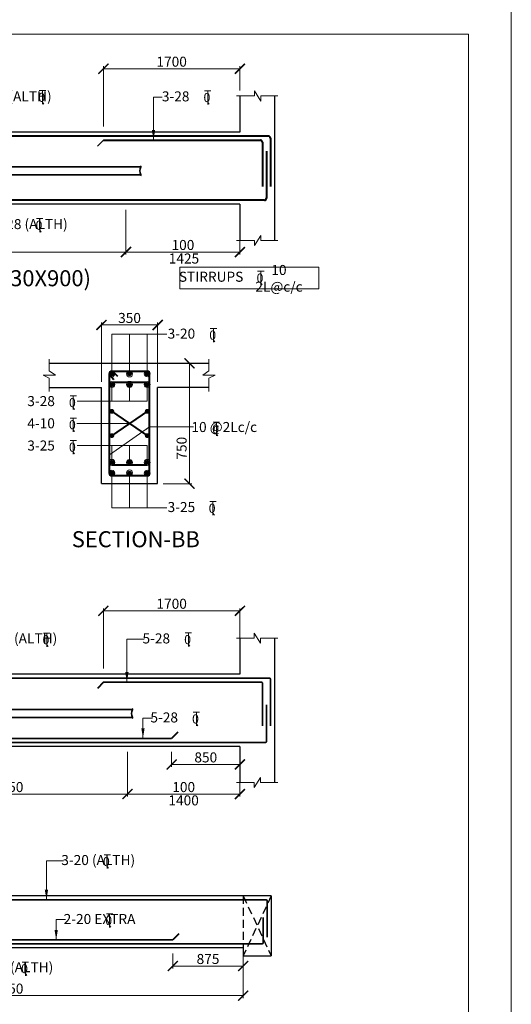
# Model space of a CAD drawing. Units: millimetres. Extents: x 2595901 to 14666548, y -2409145 to 332183.
# Drawn here: x 7363561 to 7375800, y -1130428 to -1105888 of the extents above; entities that cross this region are included whole.
import ezdxf

# ---------------------------------------------------------------- set-up
doc = ezdxf.new("R2010")
doc.units = ezdxf.units.MM
doc.header["$PDMODE"] = 34
doc.header["$PDSIZE"] = -7
doc.linetypes.add('DASHED', pattern=[0.75, 0.5, -0.25])
doc.layers.get('0').update_dxf_attribs({"lineweight": 18})
doc.layers.get('DEFPOINTS').update_dxf_attribs({"lineweight": 13})
for name, color, linetype, lineweight in [('BEAM', 3, 'Continuous', 25), ('REIN', 42, 'Continuous', 35), ('REINF1', 42, 'Continuous', 40), ('S_COL', 4, 'Continuous', 30), ('S_DIM', 1, 'Continuous', 13), ('S_RCC', 3, 'Continuous', 25), ('S_TEXT', 4, 'Continuous', 25), ('TEXT', 130, 'Continuous', 25), ('TEXTLIGHT', 1, 'Continuous', 13), ('TOR', 7, 'Continuous', 5)]:
    doc.layers.add(name, color=color, linetype=linetype, lineweight=lineweight)
doc.styles.add('2MM', font='romans.shx', dxfattribs={"height": 200})
doc.styles.add('ROMANS', font='ROMANS.SHX', dxfattribs={"width": 0.85, "height": 250})
doc.dimstyles.new('100', dxfattribs={"dimtxt": 100, "dimasz": 150, "dimexe": 0, "dimexo": 0, "dimgap": 25, "dimtad": 1, "dimdec": 0, "dimzin": 0, "dimdsep": 46, "dimtxsty": 'ROMANS', "dimcen": 0, "dimclrd": 1, "dimclre": 1, "dimclrt": 7, "dimadec": 0, "dimazin": 0, "dimtfac": 1, "dimtdec": 0, "dimtofl": 0, "dimtmove": 0, "dimatfit": 3, "dimfxl": 0.09, "dimtolj": 1, "dimtzin": 0, "dimlwd": 5, "dimlwe": 5, "dimarcsym": 0})
doc.dimstyles.new('25', dxfattribs={"dimtxt": 300, "dimasz": 200, "dimexe": 0.18, "dimexo": 0.0625, "dimgap": 30, "dimtad": 1, "dimdec": 0, "dimlfac": 0.25, "dimzin": 0, "dimdsep": 46, "dimtxsty": 'ROMANS', "dimcen": 0.09, "dimclrd": 1, "dimclre": 1, "dimclrt": 7, "dimadec": 0, "dimazin": 0, "dimtfac": 1, "dimtdec": 0, "dimtofl": 0, "dimtmove": 0, "dimatfit": 3, "dimfxl": 0.18, "dimtolj": 1, "dimtzin": 0, "dimlwd": 5, "dimlwe": 5, "dimarcsym": 0})
doc.dimstyles.new('50', dxfattribs={"dimscale": 2, "dimtxt": 250, "dimasz": 125, "dimexe": 30, "dimexo": 70, "dimgap": 60, "dimtad": 1, "dimdec": 0, "dimlfac": 0.5, "dimzin": 0, "dimdsep": 46, "dimtxsty": 'ROMANS', "dimblk": 'ARCHTICK', "dimcen": 1, "dimclrd": 1, "dimclre": 1, "dimclrt": 256, "dimadec": 0, "dimazin": 0, "dimtfac": 1, "dimtdec": 0, "dimtmove": 0, "dimatfit": 3, "dimfxl": 30, "dimtolj": 1, "dimtzin": 0, "dimlwd": 5, "dimlwe": 5, "dimarcsym": 0})

# ---------------------------------------------------------------- blocks, each defined once
blk = doc.blocks.new('_ArchTick')
at = {"color": 0, "linetype": 'ByBlock', "const_width": 0.15}
blk.add_lwpolyline([(-0.5, -0.5), (0.5, 0.5)], dxfattribs=at)
blk = doc.blocks.new('*D2339')
at = {"color": 1, "lineweight": 5, "transparency": 16777216}
for p, q in [((7367584, -1114452), (7367848, -1114452)), ((7367788, -1117452), (7367788, -1114452)), ((7367135, -1117452), (7367848, -1117452))]:
    blk.add_line(p, q, dxfattribs=at)
at = {"layer": 'DEFPOINTS', "color": 0, "linetype": 'ByBlock', "transparency": 16777216}
for p in [(7367444, -1114452, 0), (7367788, -1114452), (7366995, -1117452, 0)]:
    blk.add_point(p, dxfattribs=at)
at = {"color": 1, "linetype": 'ByBlock', "lineweight": 5, "transparency": 16777216, "xscale": 250, "yscale": 250, "zscale": 250}
for p, rotation in [((7367788, -1114452), 90), ((7367788, -1117452), 270)]:
    blk.add_blockref('_ArchTick', p, dxfattribs=dict(at, rotation=rotation))
at = {"linetype": 'ByBlock', "transparency": 16777216, "insert": (7367592, -1116568), "char_height": 250, "attachment_point": 5, "rotation": 90, "style": 'ROMANS'}
blk.add_mtext('\\A1;750', dxfattribs=at)
blk = doc.blocks.new('*D2350')
at = {"color": 1, "lineweight": 5, "transparency": 16777216}
for p, q in [((7365595, -1114912), (7365595, -1113437)), ((7365595, -1113497), (7366995, -1113497)), ((7366995, -1114912), (7366995, -1113437))]:
    blk.add_line(p, q, dxfattribs=at)
at = {"layer": 'DEFPOINTS', "color": 0, "linetype": 'ByBlock', "transparency": 16777216}
for p in [(7366995, -1113497), (7365595, -1115052, 0), (7366995, -1115052, 0)]:
    blk.add_point(p, dxfattribs=at)
at = {"color": 1, "linetype": 'ByBlock', "lineweight": 5, "transparency": 16777216, "xscale": 250, "yscale": 250, "zscale": 250, "rotation": 180}
blk.add_blockref('_ArchTick', (7365595, -1113497), dxfattribs=at)
at = {"color": 1, "linetype": 'ByBlock', "lineweight": 5, "transparency": 16777216, "xscale": 250, "yscale": 250, "zscale": 250}
blk.add_blockref('_ArchTick', (7366995, -1113497), dxfattribs=at)
at = {"linetype": 'ByBlock', "transparency": 16777216, "insert": (7366295, -1113322), "char_height": 250, "attachment_point": 5, "style": 'ROMANS'}
blk.add_mtext('\\A1;350', dxfattribs=at)
blk = doc.blocks.new('T')
at = {"layer": 'TEXTLIGHT', "color": 7}
for p, q in [((-5.9, 25.2), (5.9, 25.2)), ((0, 25.2), (0, 0)), ((0, 3.7), (2.6, 0.4))]:
    blk.add_line(p, q, dxfattribs=at)
at = {"layer": 'TEXTLIGHT', "color": 7, "style": 'ROMANS'}
blk.add_text('0', height=16.7, dxfattribs=at).set_placement((-7.9, 4.5))
blk = doc.blocks.new('*D2369')
at = {"color": 1, "lineweight": 5, "transparency": 16777216}
for p, q in [((7366244, -1124139), (7366244, -1125248)), ((7360494, -1124967), (7360494, -1125248)), ((7360494, -1125188), (7366244, -1125188))]:
    blk.add_line(p, q, dxfattribs=at)
at = {"layer": 'DEFPOINTS', "color": 0, "linetype": 'ByBlock', "transparency": 16777216}
for p in [(7366244, -1123999, 0), (7360494, -1124827, 0), (7366244, -1125188)]:
    blk.add_point(p, dxfattribs=at)
at = {"color": 1, "linetype": 'ByBlock', "lineweight": 5, "transparency": 16777216, "xscale": 250, "yscale": 250, "zscale": 250, "rotation": 180}
blk.add_blockref('_ArchTick', (7360494, -1125188), dxfattribs=at)
at = {"color": 1, "linetype": 'ByBlock', "lineweight": 5, "transparency": 16777216, "xscale": 250, "yscale": 250, "zscale": 250}
blk.add_blockref('_ArchTick', (7366244, -1125188), dxfattribs=at)
at = {"linetype": 'ByBlock', "transparency": 16777216, "insert": (7363369, -1125013), "char_height": 250, "attachment_point": 5, "style": 'ROMANS'}
blk.add_mtext('\\A1;150', dxfattribs=at)
blk = doc.blocks.new('*D2371')
at = {"color": 1, "lineweight": 5, "transparency": 16777216}
for p, q in [((7366244, -1124139), (7366244, -1125248)), ((7369044, -1124748), (7369044, -1125248)), ((7366244, -1125188), (7369044, -1125188))]:
    blk.add_line(p, q, dxfattribs=at)
at = {"layer": 'DEFPOINTS', "color": 0, "linetype": 'ByBlock', "transparency": 16777216}
for p in [(7366244, -1123999, 0), (7369044, -1124608, 0), (7369044, -1125188)]:
    blk.add_point(p, dxfattribs=at)
at = {"color": 1, "linetype": 'ByBlock', "lineweight": 5, "transparency": 16777216, "xscale": 250, "yscale": 250, "zscale": 250, "rotation": 180}
blk.add_blockref('_ArchTick', (7366244, -1125188), dxfattribs=at)
at = {"color": 1, "linetype": 'ByBlock', "lineweight": 5, "transparency": 16777216, "xscale": 250, "yscale": 250, "zscale": 250}
blk.add_blockref('_ArchTick', (7369044, -1125188), dxfattribs=at)
at = {"linetype": 'ByBlock', "transparency": 16777216, "insert": (7367644, -1125013), "char_height": 250, "attachment_point": 5, "style": 'ROMANS'}
blk.add_mtext('\\A1;100', dxfattribs=at)
blk = doc.blocks.new('*D2372')
at = {"color": 1, "lineweight": 5, "transparency": 16777216}
for p, q in [((7365644, -1122059), (7365644, -1120560)), ((7369044, -1120620), (7365644, -1120620)), ((7369044, -1121609), (7369044, -1120560))]:
    blk.add_line(p, q, dxfattribs=at)
at = {"layer": 'DEFPOINTS', "color": 0, "linetype": 'ByBlock', "transparency": 16777216}
for p in [(7365644, -1120620), (7369044, -1121749, 0), (7365644, -1122199, 0)]:
    blk.add_point(p, dxfattribs=at)
at = {"color": 1, "linetype": 'ByBlock', "lineweight": 5, "transparency": 16777216, "xscale": 250, "yscale": 250, "zscale": 250, "rotation": 180}
blk.add_blockref('_ArchTick', (7365644, -1120620), dxfattribs=at)
at = {"color": 1, "linetype": 'ByBlock', "lineweight": 5, "transparency": 16777216, "xscale": 250, "yscale": 250, "zscale": 250}
blk.add_blockref('_ArchTick', (7369044, -1120620), dxfattribs=at)
at = {"linetype": 'ByBlock', "transparency": 16777216, "insert": (7367344, -1120445), "char_height": 250, "attachment_point": 5, "style": 'ROMANS'}
blk.add_mtext('\\A1;1700', dxfattribs=at)
blk = doc.blocks.new('*D2389')
at = {"color": 1, "lineweight": 5, "transparency": 16777216}
for p, q in [((7357614, -1129363), (7357614, -1130272)), ((7369124, -1129363), (7369124, -1130272)), ((7357614, -1130212), (7369124, -1130212))]:
    blk.add_line(p, q, dxfattribs=at)
at = {"layer": 'DEFPOINTS', "color": 0, "linetype": 'ByBlock', "transparency": 16777216}
for p in [(7357614, -1129223, 0), (7369124, -1129223, 0), (7369124, -1130212)]:
    blk.add_point(p, dxfattribs=at)
at = {"color": 1, "linetype": 'ByBlock', "lineweight": 5, "transparency": 16777216, "xscale": 250, "yscale": 250, "zscale": 250, "rotation": 180}
blk.add_blockref('_ArchTick', (7357614, -1130212), dxfattribs=at)
at = {"color": 1, "linetype": 'ByBlock', "lineweight": 5, "transparency": 16777216, "xscale": 250, "yscale": 250, "zscale": 250}
blk.add_blockref('_ArchTick', (7369124, -1130212), dxfattribs=at)
at = {"linetype": 'ByBlock', "transparency": 16777216, "insert": (7363369, -1130037), "char_height": 250, "attachment_point": 5, "style": 'ROMANS'}
blk.add_mtext('\\A1;150', dxfattribs=at)
blk = doc.blocks.new('*D3181')
at = {"color": 1, "lineweight": 5, "transparency": 16777216}
for p, q in [((7366207, -1110629), (7366207, -1111738)), ((7369044, -1111238), (7369044, -1111738)), ((7366207, -1111678), (7369044, -1111678))]:
    blk.add_line(p, q, dxfattribs=at)
at = {"layer": 'DEFPOINTS', "color": 0, "linetype": 'ByBlock', "transparency": 16777216}
for p in [(7366207, -1110489, 0), (7369044, -1111098), (7369044, -1111678)]:
    blk.add_point(p, dxfattribs=at)
at = {"color": 1, "linetype": 'ByBlock', "lineweight": 5, "transparency": 16777216, "xscale": 250, "yscale": 250, "zscale": 250, "rotation": 180}
blk.add_blockref('_ArchTick', (7366207, -1111678), dxfattribs=at)
at = {"color": 1, "linetype": 'ByBlock', "lineweight": 5, "transparency": 16777216, "xscale": 250, "yscale": 250, "zscale": 250}
blk.add_blockref('_ArchTick', (7369044, -1111678), dxfattribs=at)
at = {"linetype": 'ByBlock', "transparency": 16777216, "insert": (7367625, -1111503), "char_height": 250, "attachment_point": 5, "style": 'ROMANS'}
blk.add_mtext('\\A1;100', dxfattribs=at)
blk = doc.blocks.new('*D3206')
at = {"color": 1, "lineweight": 5, "transparency": 16777216}
for p, q in [((7365644, -1108549), (7365644, -1107050)), ((7369044, -1107110), (7365644, -1107110)), ((7369044, -1107649), (7369044, -1107050))]:
    blk.add_line(p, q, dxfattribs=at)
at = {"layer": 'DEFPOINTS', "color": 0, "linetype": 'ByBlock', "transparency": 16777216}
for p in [(7365644, -1107110), (7369044, -1107789), (7365644, -1108689)]:
    blk.add_point(p, dxfattribs=at)
at = {"color": 1, "linetype": 'ByBlock', "lineweight": 5, "transparency": 16777216, "xscale": 250, "yscale": 250, "zscale": 250, "rotation": 180}
blk.add_blockref('_ArchTick', (7365644, -1107110), dxfattribs=at)
at = {"color": 1, "linetype": 'ByBlock', "lineweight": 5, "transparency": 16777216, "xscale": 250, "yscale": 250, "zscale": 250}
blk.add_blockref('_ArchTick', (7369044, -1107110), dxfattribs=at)
at = {"linetype": 'ByBlock', "transparency": 16777216, "insert": (7367344, -1106935), "char_height": 250, "attachment_point": 5, "style": 'ROMANS'}
blk.add_mtext('\\A1;1700', dxfattribs=at)
blk = doc.blocks.new('*D3220')
at = {"color": 1, "lineweight": 5, "transparency": 16777216}
for p, q in [((7367344, -1124139), (7367344, -1124509)), ((7369044, -1124139), (7369044, -1124509)), ((7367344, -1124449), (7369044, -1124449))]:
    blk.add_line(p, q, dxfattribs=at)
at = {"layer": 'DEFPOINTS', "color": 0, "linetype": 'ByBlock', "transparency": 16777216}
for p in [(7367344, -1123999, 0), (7369044, -1123999, 0), (7369044, -1124449)]:
    blk.add_point(p, dxfattribs=at)
at = {"color": 1, "linetype": 'ByBlock', "lineweight": 5, "transparency": 16777216, "xscale": 250, "yscale": 250, "zscale": 250, "rotation": 180}
blk.add_blockref('_ArchTick', (7367344, -1124449), dxfattribs=at)
at = {"color": 1, "linetype": 'ByBlock', "lineweight": 5, "transparency": 16777216, "xscale": 250, "yscale": 250, "zscale": 250}
blk.add_blockref('_ArchTick', (7369044, -1124449), dxfattribs=at)
at = {"linetype": 'ByBlock', "transparency": 16777216, "insert": (7368194, -1124274), "char_height": 250, "attachment_point": 5, "style": 'ROMANS'}
blk.add_mtext('\\A1;850', dxfattribs=at)
blk = doc.blocks.new('*D3257')
at = {"color": 1, "lineweight": 5, "transparency": 16777216}
for p, q in [((7367374, -1129163), (7367374, -1129533)), ((7369124, -1129163), (7369124, -1129533)), ((7367374, -1129473), (7369124, -1129473))]:
    blk.add_line(p, q, dxfattribs=at)
at = {"layer": 'DEFPOINTS', "color": 0, "linetype": 'ByBlock', "transparency": 16777216}
for p in [(7367374, -1129023, 0), (7369124, -1129023, 0), (7369124, -1129473)]:
    blk.add_point(p, dxfattribs=at)
at = {"color": 1, "linetype": 'ByBlock', "lineweight": 5, "transparency": 16777216, "xscale": 250, "yscale": 250, "zscale": 250, "rotation": 180}
blk.add_blockref('_ArchTick', (7367374, -1129473), dxfattribs=at)
at = {"color": 1, "linetype": 'ByBlock', "lineweight": 5, "transparency": 16777216, "xscale": 250, "yscale": 250, "zscale": 250}
blk.add_blockref('_ArchTick', (7369124, -1129473), dxfattribs=at)
at = {"linetype": 'ByBlock', "transparency": 16777216, "insert": (7368249, -1129298), "char_height": 250, "attachment_point": 5, "style": 'ROMANS'}
blk.add_mtext('\\A1;875', dxfattribs=at)

msp = doc.modelspace()

# ---------------------------------------------------------------- linework, layer by layer
at = {"color": 1, "lineweight": 5}
msp.add_line((7360531.7, -1111678.4, 0), (7366206.7, -1111678.4, 0), dxfattribs=at)
at = {"color": 7, "elevation": 0}
msp.add_lwpolyline([(7292767.2, -1163518), (7374732.4, -1163518), (7374732.4, -1106252.8), (7292767.2, -1106252.8)], close=True, dxfattribs=at)
at = {"layer": 'BEAM', "color": 251, "linetype": 'DASHED', "ltscale": 400}
for p, q in [((7369124.2, -1127722.6, 0), (7369124.2, -1129022.6, 0)), ((7369124.2, -1127722.6, 0), (7369824.2, -1129222.6, 0)), ((7369824.2, -1127722.6, 0), (7369124.3, -1129222.6, 0))]:
    msp.add_line(p, q, dxfattribs=at)
at = {"layer": 'REIN'}
for p, q in [((7365644.2, -1108889.4, 0), (7365494.6, -1109043.5, 0)), ((7360164.3, -1109552, 0), (7366577.8, -1109552, 0)), ((7360164.3, -1109756, 0), (7366578.4, -1109756, 0)), ((7369779.2, -1122299.2, 0), (7293109.2, -1122299.2, 0)), ((7365644.2, -1122399.2, 0), (7369579.2, -1122399.2, 0)), ((7369604.2, -1122424.2, 0), (7369604.2, -1123483.7, 0)), ((7369804.2, -1122324.2, 0), (7369804.2, -1123485.3, 0)), ((7360889, -1123076.4, 0), (7366369.3, -1123076.4, 0)), ((7369704.2, -1122962.8, 0), (7369704.2, -1123874.2, 0)), ((7360889, -1123280.4, 0), (7366369.8, -1123280.4, 0)), ((7369679.2, -1123899.2, 0), (7293209.2, -1123899.2, 0)), ((7367344.2, -1123799.2, 0), (7359394.2, -1123799.2, 0)), ((7369694.2, -1127822.6, 0), (7293114.2, -1127822.6, 0)), ((7369724.2, -1127852.6, 0), (7369724.2, -1128752.3, 0)), ((7369624.2, -1128266.4, 0), (7369624.2, -1128892.6, 0)), ((7369594.2, -1128922.6, 0), (7293214.2, -1128922.6, 0)), ((7367374.2, -1128822.6, 0), (7359364.2, -1128822.6, 0))]:
    msp.add_line(p, q, dxfattribs=at)
for centre, radius, start, end in [((7366786.2, -1109653.5, 0), 231.7, 154.0322, 206.26024), ((7366537.6, -1109552, 0), 40.2, 0, 31.54845), ((7366538.1, -1109756, 0), 40.2, 328.45155, 0), ((7366577.6, -1123177.9, 0), 231.7, 154.0322, 206.26024), ((7366329, -1123076.4, 0), 40.2, 0, 31.54845), ((7366329.6, -1123280.4, 0), 40.2, 328.45155, 0), ((7369679.2, -1123874.2, 0), 25, 270, 0), ((7369694.2, -1127852.6, 0), 30, 0, 90), ((7369594.2, -1128892.6, 0), 30, 270, 0)]:
    msp.add_arc(centre, radius, start, end, dxfattribs=at)
at = {"layer": 'REIN', "extrusion": (-1.8937e-07, 0, 1)}
msp.add_arc((7369579.2, -1122424.2, -1.4), 25, 0, 90, dxfattribs=at)
at = {"layer": 'REIN', "extrusion": (-4.05687e-07, 2.63319e-08, 1)}
msp.add_arc((7369779.2, -1122324.2, -3), 25, 0, 90, dxfattribs=at)
at = {"layer": 'REINF1'}
for p, q in [((7369754.2, -1108789.4, 0), (7345844.2, -1108789.4, 0)), ((7365644.2, -1108889.4, 0), (7369554.2, -1108889.4, 0)), ((7369804.2, -1108839.4, 0), (7369804.2, -1110048.8, 0)), ((7369604.2, -1108939.4, 0), (7369604.2, -1110049.4, 0)), ((7369704.2, -1109162.9, 0), (7369704.2, -1110339.4, 0)), ((7369654.2, -1110389.4, 0), (7345944.2, -1110389.4, 0)), ((7365795.3, -1117191.6), (7365795.3, -1114711.6)), ((7365810.5, -1114751.5), (7365902.5, -1114855.1, 0)), ((7365855.3, -1114651.6), (7366735.3, -1114651.6)), ((7365900.2, -1114671.7), (7365992.2, -1114775.4, 0)), ((7366795.3, -1117191.6), (7366795.3, -1114711.6)), ((7365855.3, -1114921.5), (7366735.3, -1114921.5)), ((7366765.3, -1115628.2), (7365825.4, -1116275)), ((7365825.4, -1115628.2), (7366765.3, -1116275)), ((7365855.3, -1116981.7), (7366735.3, -1116981.7)), ((7365855.3, -1117251.6), (7366735.3, -1117251.6)), ((7365644.2, -1122399.2, 0), (7365494.6, -1122553.4, 0)), ((7367493.9, -1123645.1, 0), (7367344.2, -1123799.2, 0)), ((7367523.9, -1128668.5, 0), (7367374.2, -1128822.6, 0))]:
    msp.add_line(p, q, dxfattribs=at)
at = {"layer": 'REINF1', "const_width": 60}
for points in [[(7365825.3, -1114711.6, 1), (7365885.3, -1114711.6, 1)], [(7366265.3, -1114711.6, 1), (7366325.3, -1114711.6, 1)], [(7366765.3, -1114711.6, -1), (7366705.3, -1114711.6, -1)], [(7365825.3, -1114981.5, 1), (7365885.3, -1114981.5, 1)], [(7366265.3, -1114981.5, 1), (7366325.3, -1114981.5, 1)], [(7366765.3, -1114981.5, -1), (7366705.3, -1114981.5, -1)], [(7365825.3, -1115648.9, 1), (7365885.3, -1115648.9, 1)], [(7366765.3, -1115648.9, -1), (7366705.3, -1115648.9, -1)], [(7365825.3, -1116254.4, 1), (7365885.3, -1116254.4, 1)], [(7366765.3, -1116254.4, -1), (7366705.3, -1116254.4, -1)], [(7365825.3, -1116921.7, -1), (7365885.3, -1116921.7, -1)], [(7366265.3, -1116921.7, -1), (7366325.3, -1116921.7, -1)], [(7366765.3, -1116921.7, 1), (7366705.3, -1116921.7, 1)], [(7365825.3, -1117191.6, -1), (7365885.3, -1117191.6, -1)], [(7366265.3, -1117191.6, -1), (7366325.3, -1117191.6, -1)], [(7366765.3, -1117191.6, 1), (7366705.3, -1117191.6, 1)]]:
    msp.add_lwpolyline(points, format="xyb", close=True, dxfattribs=at)
at = {"layer": 'REINF1'}
for centre, radius, start, end in [((7369554.2, -1108939.4, 0), 50, 0, 90), ((7369754.2, -1108839.4, 0), 50, 0, 90), ((7369654.2, -1110339.4, 0), 50, 270, 0), ((7365855.3, -1114711.6), 60, 90, 180), ((7366735.3, -1114711.6), 60, 0, 90), ((7365855.3, -1117191.6), 60, 180, 270), ((7366735.3, -1117191.6), 60, 270, 0)]:
    msp.add_arc(centre, radius, start, end, dxfattribs=at)
at = {"layer": 'S_COL'}
for p, q in [((7369044.2, -1107789.4, 0), (7369044.2, -1108689.4, 0)), ((7369904.2, -1107789.4, 0), (7369904.2, -1111389.4, 0)), ((7369044.2, -1110489.4, 0), (7369044.2, -1111389.4, 0)), ((7369044.2, -1121299.2, 0), (7369044.2, -1122199.2, 0)), ((7369044.2, -1121299.2, 0), (7369044.2, -1122199.2, 0)), ((7369904.2, -1121299.2, 0), (7369904.2, -1124899.2, 0)), ((7369044.2, -1123999.2, 0), (7369044.2, -1124899.2, 0)), ((7369044.2, -1123999.2, 0), (7369044.2, -1124899.2, 0))]:
    msp.add_line(p, q, dxfattribs=at)
at = {"layer": 'S_RCC', "color": 3, "linetype": 'ByBlock'}
for p, q in [((7369044.2, -1108689.4, 0), (7357694.2, -1108689.4, 0)), ((7369044.2, -1110489.4, 0), (7357694.2, -1110489.4, 0)), ((7364296.4, -1114451.6), (7368271.5, -1114451.6)), ((7364296.4, -1115051.6), (7365595.3, -1115051.6)), ((7365595.3, -1117451.6), (7365595.3, -1115051.6)), ((7366995.3, -1117451.6), (7366995.3, -1115051.6)), ((7368271.5, -1115051.6), (7366995.3, -1115051.6)), ((7365595.3, -1117451.6), (7366995.3, -1117451.6)), ((7369044.2, -1122199.2, 0), (7357694.2, -1122199.2, 0)), ((7369044.2, -1123999.2, 0), (7357694.2, -1123999.2, 0)), ((7369824.2, -1127722.6, 0), (7292984.2, -1127722.6, 0)), ((7369824.2, -1127722.6, 0), (7369824.2, -1129222.6, 0)), ((7369124.2, -1129022.6, 0), (7357614.2, -1129022.6, 0)), ((7369124.2, -1129022.6, 0), (7369124.2, -1129222.6, 0)), ((7369124.2, -1129222.6, 0), (7369824.2, -1129222.6, 0))]:
    msp.add_line(p, q, dxfattribs=at)
at = {"layer": 'TEXTLIGHT'}
for p, q in [((7369407.9, -1107789.4, 0), (7369407.9, -1107664.1, 0)), ((7369407.9, -1107664.1, 0), (7369564.4, -1107914.9, 0)), ((7368962, -1107789.4, 0), (7369407.9, -1107789.4, 0)), ((7369564.4, -1107914.9, 0), (7369564.4, -1107789.4, 0)), ((7369564.4, -1107789.4, 0), (7369986.4, -1107789.4, 0)), ((7368962, -1111389.4, 0), (7369407.9, -1111389.4, 0)), ((7369407.9, -1111514.7, 0), (7369564.4, -1111263.9, 0)), ((7369407.9, -1111389.4, 0), (7369407.9, -1111514.7, 0)), ((7369564.4, -1111263.9, 0), (7369564.4, -1111389.4, 0)), ((7369564.4, -1111389.4, 0), (7369986.4, -1111389.4, 0)), ((7364296.4, -1114351.6), (7364296.4, -1114640.3)), ((7368271.5, -1114351.6), (7368271.5, -1114640.3)), ((7364296.4, -1114751.6), (7364143.7, -1114751.6)), ((7364143.7, -1114751.6), (7364296.4, -1114825.7)), ((7364449.1, -1114751.6), (7364296.4, -1114640.3)), ((7364449.1, -1114751.6), (7364296.4, -1114751.6)), ((7364296.4, -1114825.7), (7364296.4, -1115151.6)), ((7368118.8, -1114751.6), (7368271.5, -1114640.3)), ((7368118.8, -1114751.6), (7368271.5, -1114751.6)), ((7368271.5, -1114751.6), (7368424.3, -1114751.6)), ((7368424.3, -1114751.6), (7368271.5, -1114825.7)), ((7368271.5, -1114825.7), (7368271.5, -1115151.6)), ((7369399.1, -1121299.2, 0), (7369399.1, -1121174, 0)), ((7369399.1, -1121174, 0), (7369555.7, -1121424.8, 0)), ((7368961.1, -1121299.2, 0), (7369044.2, -1121299.2, 0)), ((7368961.1, -1121299.2, 0), (7369399.1, -1121299.2, 0)), ((7369555.7, -1121424.8, 0), (7369555.7, -1121299.2, 0)), ((7369555.7, -1121299.2, 0), (7369987.4, -1121299.2, 0)), ((7369399.1, -1125024.5, 0), (7369555.7, -1124773.7, 0)), ((7369555.7, -1124773.7, 0), (7369555.7, -1124899.2, 0)), ((7368961.1, -1124899.2, 0), (7369399.1, -1124899.2, 0)), ((7369399.1, -1124899.2, 0), (7369399.1, -1125024.5, 0)), ((7369555.7, -1124899.2, 0), (7369987.4, -1124899.2, 0))]:
    msp.add_line(p, q, dxfattribs=at)
at = {"layer": 'TEXTLIGHT', "color": 1, "elevation": 0}
for points in [[(7291699.8, -1105185.4), (7375799.8, -1105185.4), (7375799.8, -1164585.4), (7291699.8, -1164585.4)], [(7291699.8, -1164585.4), (7375799.8, -1164585.4), (7375799.8, -1105185.4), (7291699.8, -1105185.4)]]:
    msp.add_lwpolyline(points, close=True, dxfattribs=at)
at = {"layer": 'TEXTLIGHT', "elevation": 0}
msp.add_lwpolyline([(7367551.6, -1112055.8), (7371008.6, -1112055.8), (7371008.6, -1112595.6), (7367551.6, -1112595.6)], close=True, dxfattribs=at)

# ---------------------------------------------------------------- block references
at = {"layer": 'TOR', "color": 7, "xscale": 13.51300078071654, "yscale": 13.51300078071654, "zscale": 13.51300078071654}
for p in [(7364127.9, -1107995.1, 0), (7368243.7, -1108001.2, 0), (7364061.1, -1111184.9, 0), (7369563.8, -1112500.1, 0), (7368386.6, -1113923.4), (7364893.6, -1115604.6), (7364893.6, -1116157.1), (7368458.3, -1116263.6), (7364893.6, -1116716), (7368372.8, -1118238.8), (7364235.2, -1121515.4, 0), (7367761.9, -1121511.1, 0), (7367958.7, -1123489.2, 0), (7365740, -1127043, 0), (7365798, -1128512.7, 0), (7363701.4, -1129713.8, 0)]:
    msp.add_blockref('T', p, dxfattribs=at)

# ---------------------------------------------------------------- texts
at = {"linetype": 'ByBlock', "char_height": 250, "attachment_point": 5, "style": 'ROMANS'}
for s, insert in [('\\A1;1425', (7367650.1, -1111840.1, 0)), ('\\A1;10 2L@c/c', (7370016, -1112334.2, 0)), ('\\A1;STIRRUPS', (7368325.6, -1112294.1, 0)), ('\\A1;1400', (7367641.7, -1125344.8, 0))]:
    msp.add_mtext(s, dxfattribs=dict(at, insert=insert))
at = {"layer": 'S_TEXT', "style": 'ROMANS'}
for s, p in [('%%UDET. OF B-101(230X900)', (7359254.3, -1112531.4, 0)), ('%%USECTION-BB', (7364858, -1119036.3, 0))]:
    msp.add_text(s, height=400, dxfattribs=at).set_placement(p)
at = {"layer": 'TEXT', "style": '2MM'}
for s, p in [('2-25+1-20 (ALTH)', (7361642.2, -1107923.8, 0)), ('3-28', (7367100.7, -1107923.8, 0)), ('3-28 (ALTH)', (7362918.1, -1111107.4, 0)), ('3-20', (7367243.6, -1113837.5)), ('3-28', (7363750.6, -1115518.6)), ('4-10', (7363750.6, -1116071.2)), ('10 @2Lc/c', (7367836.5, -1116164.8, 0)), ('3-25', (7363750.6, -1116626.2)), ('3-25', (7367243.6, -1118159.2)), ('2-28+3-25 (ALTH) ', (7361781.3, -1121433.6, 0)), ('5-28 ', (7366618.9, -1121433.6, 0)), ('5-28 ', (7366815.7, -1123402.8, 0)), ('3-20 (ALTH)', (7364597, -1126957, 0)), ('2-20 EXTRA ', (7364655, -1128426.2, 0)), ('3-20 (ALTH)', (7362558.4, -1129627.8, 0))]:
    msp.add_text(s, height=250, dxfattribs=at).set_placement(p)

# ---------------------------------------------------------------- dimensions: what is measured, and where the dimension line sits
at = {"linetype": 'ByBlock'}
for base, p1, p2, picture, middle in [((7365644.2, -1107110.3, 0), (7369044.2, -1107789.4, 0), (7365644.2, -1108689.4, 0), '*D3206', (7367344.2, -1106935.3, 0)), ((7365644.2, -1120620.1, 0), (7369044.2, -1121749.2, 0), (7365644.2, -1122199.2, 0), '*D2372', (7367344.2, -1120445.1, 0)), ((7369044.2, -1124449.2, 0), (7367344.2, -1123999.2, 0), (7369044.2, -1123999.2, 0), '*D3220', (7368194.2, -1124274.2, 0)), ((7369124.2, -1129472.6, 0), (7367374.2, -1129022.6, 0), (7369124.2, -1129022.6, 0), '*D3257', (7368249.2, -1129297.6, 0))]:
    dim = msp.add_linear_dim(base=base, p1=p1, p2=p2, angle=180, dimstyle='50', override={"dimgap": 25}, dxfattribs=at)
    dim.commit()
    dim.dimension.update_dxf_attribs({"geometry": picture, "text_midpoint": middle})
for base, p1, p2, picture, middle in [((7369044.2, -1111678.4, 0), (7366206.7, -1110489.4, 0), (7369044.2, -1111098.2, 0), '*D3181', (7367625.5, -1111503.4, 0)), ((7369044.2, -1125188.3, 0), (7366244.2, -1123999.2, 0), (7369044.2, -1124608.1, 0), '*D2371', (7367644.2, -1125013.3, 0))]:
    dim = msp.add_linear_dim(base=base, p1=p1, p2=p2, angle=180, text='100', dimstyle='50', override={"dimgap": 25}, dxfattribs=at)
    dim.commit()
    dim.dimension.update_dxf_attribs({"geometry": picture, "text_midpoint": middle})
for base, p1, p2, text, override, picture, middle in [((7366995.3, -1113497.2, 0), (7365595.3, -1115051.6), (7366995.3, -1115051.6), '350', {"dimgap": 25, "dimtmove": 2}, '*D2350', (7366295.3, -1113322.2, 0)), ((7366244.2, -1125188.3, 0), (7360494.2, -1124827.2, 0), (7366244.2, -1123999.2, 0), '150', {"dimgap": 25}, '*D2369', (7363369.2, -1125013.3, 0)), ((7369124.2, -1130211.7, 0), (7357614.3, -1129222.6, 0), (7369124.2, -1129222.6, 0), '150', {"dimgap": 25}, '*D2389', (7363369.2, -1130036.7, 0))]:
    dim = msp.add_linear_dim(base=base, p1=p1, p2=p2, text=text, dimstyle='50', override=override, dxfattribs=at)
    dim.commit()
    dim.dimension.update_dxf_attribs({"geometry": picture, "text_midpoint": middle})
dim = msp.add_linear_dim(base=(7367788.4, -1114451.6, 0), p1=(7366995.3, -1117451.6), p2=(7367443.6, -1114451.6), angle=90, text='750', dimstyle='50', override={"dimgap": 25, "dimtmove": 2}, dxfattribs=at)
dim.commit()
dim.dimension.update_dxf_attribs({"geometry": '*D2339', "text_midpoint": (7367591.8, -1116568.2, 0), "dimtype": 160})

# ---------------------------------------------------------------- leaders
for points in [[(7366891.7, -1108889.4, 0), (7366891.7, -1107815.1, 0), (7367104.8, -1107815.1, 0)], [(7366230.4, -1122399.2, 0), (7366230.4, -1121324.9, 0), (7366656.6, -1121324.9, 0)], [(7366629.7, -1123799.2, 0), (7366629.7, -1123294, 0), (7366863.8, -1123294, 0)], [(7364226.8, -1127822.6, 0), (7364226.8, -1126848.3, 0), (7364653, -1126848.3, 0)], [(7364469, -1128822.6, 0), (7364469, -1128317.4, 0), (7364703.1, -1128317.4, 0)]]:
    msp.add_leader(points, dimstyle='50', override={"dimgap": 25, "dimtad": 0}, dxfattribs=at)
at = {"layer": 'S_DIM', "color": 6, "linetype": 'ByBlock'}
for points in [[(7366295.3, -1115951.6), (7364982.9, -1115951.6)], [(7365795.3, -1116734.5), (7366795.3, -1116034.8)], [(7366795.3, -1116034.8), (7365795.3, -1116734.5)], [(7366795.3, -1116034.8), (7367891.9, -1116034.8)]]:
    msp.add_leader(points, dimstyle='25', override={"dimasz": 100, "dimtad": 0}, dxfattribs=at)
at = {"layer": 'TEXT', "color": 6, "linetype": 'ByBlock'}
for points in [[(7365855.3, -1114711.6), (7365855.3, -1113728.8), (7367224.8, -1113728.8)], [(7366295.5, -1114717.8, 0), (7366295.5, -1113735, 0)], [(7366735.3, -1114711.6, 0), (7366735.3, -1113728.8, 0)], [(7366735.3, -1114981.5), (7366735.3, -1115399), (7364994.2, -1115399)], [(7365855.3, -1114981.5), (7365855.3, -1115399)], [(7366294.4, -1114978.2), (7366294.4, -1115399)], [(7366735.3, -1116921.7), (7366735.3, -1116504.2), (7364994.2, -1116504.2)], [(7365855.3, -1116921.7), (7365855.3, -1116504.2)], [(7365855.3, -1116921.7), (7365855.3, -1116504.2)], [(7366294.4, -1116925), (7366294.4, -1116504.2)], [(7365855.3, -1117191.6), (7365855.3, -1118050.5), (7367224.8, -1118050.5)], [(7366295.5, -1117185.4, 0), (7366295.5, -1118044.3, 0)], [(7366735.3, -1117191.6, 0), (7366735.3, -1118050.5, 0)]]:
    msp.add_leader(points, dimstyle='100', override={"dimtad": 0, "dimldrblk": 'DotBlank'}, dxfattribs=at)

doc.saveas('drawing.dxf')
